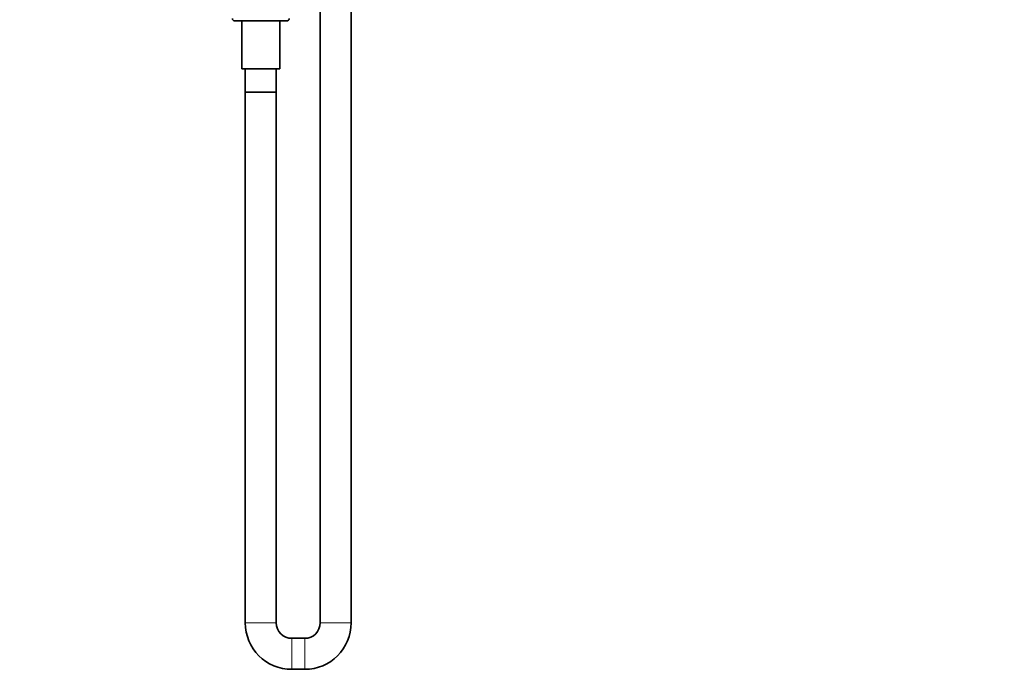
# Model space of a CAD drawing. Units: millimetres. Extents: x 0 to 1478, y 0 to 1758.
# Drawn here: x 1097 to 1478, y 884 to 1140 of the extents above; entities that cross this region are included whole.
import ezdxf
from ezdxf import colors
from ezdxf.entities.mleader import LeaderData, LeaderLine
from ezdxf.math import Vec2, Vec3

# ---------------------------------------------------------------- set-up
doc = ezdxf.new("R2010")
doc.units = ezdxf.units.MM
doc.layers.add('DV4_Défaut', color=7, linetype='Continuous')
doc.layers.add('Défaut', color=7, linetype='Continuous')

# ---------------------------------------------------------------- blocks, each defined once
blk = doc.blocks.new('_DOT')
at = {"color": 0}
blk.add_line((0, 0), (-1, 0), dxfattribs=at)
at = {"color": 0, "const_width": 0.333}
blk.add_lwpolyline([(-0.1665, 0, 1), (0.1665, 0, 1)], format="xyb", close=True, dxfattribs=at)
blk = doc.blocks.new('SE3')
at = {"layer": 'DV4_Défaut', "color": 7, "linetype": 'Continuous', "lineweight": 35}
for p, q in [((1213, 1147.64), (1213, 906.14)), ((1225, 906.14), (1225, 1147.64)), ((1180, 1139.14), (1200, 1139.14)), ((1182.7, 1139.14), (1182.7, 1120.64)), ((1197.3, 1120.64), (1197.3, 1139.14)), ((1182.7, 1120.64), (1197.3, 1120.64)), ((1184, 1120.64), (1184, 1111.56)), ((1184, 1120.64), (1184, 906.14)), ((1196, 1111.56), (1196, 1120.64)), ((1196, 906.14), (1196, 1120.64)), ((1196, 1111.56), (1184, 1111.56)), ((1207, 900.14), (1202, 900.14)), ((1202, 888.14), (1207, 888.14))]:
    blk.add_line(p, q, dxfattribs=at)
at = {"layer": 'DV4_Défaut', "color": 7, "linetype": 'Continuous', "lineweight": 18}
for p, q in [((1184, 906.14), (1196, 906.14)), ((1213, 906.14), (1225, 906.14)), ((1202, 900.14), (1202, 888.14)), ((1207, 900.14), (1207, 888.14))]:
    blk.add_line(p, q, dxfattribs=at)
at = {"layer": 'DV4_Défaut', "color": 7, "linetype": 'Continuous', "lineweight": 35}
for centre, radius, start, end in [((1180, 1140.14), 1, 180, 270), ((1200, 1140.14), 1, 270, 0), ((1202, 906.14), 18, 180, 270), ((1202, 906.14), 6, 180, 270), ((1207, 906.14), 6, 270, 0), ((1207, 906.14), 18, 270, 0)]:
    blk.add_arc(centre, radius, start, end, dxfattribs=at)

msp = doc.modelspace()

# ---------------------------------------------------------------- block references
at = {"layer": 'Défaut'}
msp.add_blockref('SE3', (0, 0), dxfattribs=at)

# ---------------------------------------------------------------- leaders
at = {"layer": 'Défaut', "color": 7, "linetype": 'Continuous', "lineweight": 18}
ml = msp.add_multileader_mtext('Standard', dxfattribs=at)
ml.set_content('{\\pxsm0.9;\\fSolid Edge ISO|b1||i0||c0|p34;\\W1.;03/10/2018\\P}', color=256)
ml.set_leader_properties()
ml.set_arrow_properties(name='DOT')
ml.build(insert=Vec2(0, 0))
ml.multileader.update_dxf_attribs({"leader_type": 0, "dogleg_length": 0, "arrow_head_size": 12})
ctx = ml.context
ctx.base_point, ctx.char_height, ctx.arrow_head_size, ctx.landing_gap_size = Vec3(1390.41, 1750.71), 12, 12, 4.2
notes = []
notes.append((ctx, [(0, (0, 0, 0), (0, 0), (1, 0), 1, [])]))
ctx.mtext.insert = Vec3(1392.41, 1756.83)
for ctx, leaders in notes:
    for number, flags, end, landing, length, lines in leaders:
        leader = LeaderData()
        leader.index, (leader.has_last_leader_line, leader.has_dogleg_vector, leader.attachment_direction) = number, flags
        leader.last_leader_point, leader.dogleg_vector, leader.dogleg_length = Vec3(end), Vec3(landing), length
        for number, points, colour, breaks in lines:
            line = LeaderLine()
            line.index, line.vertices, line.color, line.breaks = number, Vec3.list(points), colors.encode_raw_color(colour), breaks
            leader.lines.append(line)
        ctx.leaders.append(leader)

doc.saveas('drawing.dxf')
